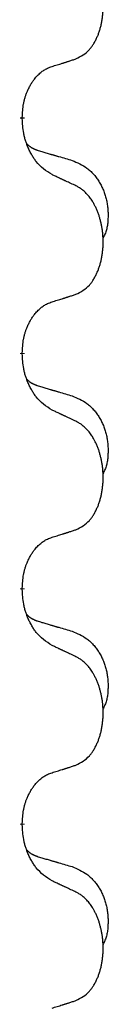
# Model space of a CAD drawing. Units: millimetres. Extents: x -697 to 937, y -859 to -184.
# Drawn here: x 311 to 312, y -427 to -414 of the extents above; entities that cross this region are included whole.
import ezdxf

# ---------------------------------------------------------------- set-up
doc = ezdxf.new("R2010")
doc.units = ezdxf.units.MM
doc.linetypes.add('SLD_Durchgehend', pattern=[0, 0, 0])

# ---------------------------------------------------------------- blocks, each defined once
blk = doc.blocks.new('HL50W-Füsse', base_point=(231.68, -590.113))
at = {"color": 7, "linetype": 'SLD_Durchgehend', "const_width": 0.0625}
for points in [[(310.69, -414.95), (310.69, -414.965)], [(310.69, -418.125), (310.69, -418.14)], [(310.69, -421.3), (310.69, -421.315)], [(310.69, -424.475), (310.69, -424.49)]]:
    blk.add_lwpolyline(points, dxfattribs=at)
at = {"color": 7, "linetype": 'SLD_Durchgehend'}
for points, knots in [([(311.414, -414.16), (311.446, -414.144), (311.512, -414.11), (311.576, -414.058), (311.61, -414.018), (311.624, -414), (311.637, -413.982), (311.65, -413.962), (311.663, -413.94), (311.675, -413.918), (311.687, -413.895), (311.697, -413.872), (311.707, -413.85), (311.716, -413.828), (311.724, -413.805), (311.731, -413.782), (311.739, -413.759), (311.746, -413.734), (311.752, -413.71), (311.757, -413.685), (311.762, -413.659), (311.767, -413.632), (311.771, -413.605), (311.774, -413.578), (311.777, -413.551), (311.779, -413.523), (311.78, -413.496), (311.781, -413.469), (311.781, -413.443), (311.78, -413.418), (311.779, -413.393), (311.778, -413.368), (311.776, -413.343), (311.773, -413.319), (311.77, -413.294), (311.766, -413.27), (311.762, -413.246), (311.758, -413.222), (311.753, -413.199), (311.747, -413.176), (311.741, -413.153), (311.735, -413.131), (311.729, -413.109), (311.721, -413.087), (311.713, -413.064), (311.704, -413.042), (311.695, -413.02), (311.685, -412.998), (311.675, -412.977), (311.665, -412.957), (311.654, -412.938), (311.642, -412.916), (311.627, -412.892), (311.609, -412.867), (311.591, -412.842), (311.572, -412.82), (311.553, -412.799), (311.534, -412.78), (311.513, -412.762), (311.487, -412.741), (311.454, -412.72), (311.427, -412.705), (311.414, -412.698)], [0, 0, 0, 0, 0.11048, 0.22096, 0.2438, 0.266649, 0.289537, 0.312423, 0.338182, 0.363942, 0.389684, 0.415425, 0.43907, 0.462713, 0.48636, 0.510006, 0.535335, 0.560664, 0.585992, 0.611321, 0.638238, 0.665155, 0.692074, 0.718994, 0.746736, 0.774479, 0.802219, 0.829959, 0.855068, 0.880178, 0.905288, 0.930398, 0.955063, 0.979727, 1.004391, 1.029055, 1.05317, 1.077286, 1.101401, 1.125516, 1.148415, 1.171313, 1.194212, 1.217111, 1.241338, 1.265564, 1.289789, 1.314014, 1.33646, 1.358905, 1.381354, 1.403803, 1.434509, 1.465215, 1.495942, 1.526667, 1.553727, 1.58079, 1.607802, 1.634803, 1.680601, 1.726399, 1.726399, 1.726399, 1.726399]), ([(311.091, -414.263), (311.114, -414.255), (311.16, -414.241), (311.21, -414.226), (311.241, -414.216), (311.252, -414.213), (311.264, -414.209), (311.275, -414.205), (311.287, -414.201), (311.298, -414.198), (311.31, -414.194), (311.333, -414.187), (311.367, -414.175), (311.398, -414.165), (311.414, -414.16)], [0, 0, 0, 0, 0.072467, 0.1449339, 0.1570396, 0.1691453, 0.181251, 0.1933566, 0.2054742, 0.2175917, 0.2297093, 0.2418268, 0.2903502, 0.3388736, 0.3388736, 0.3388736, 0.3388736]), ([(310.69, -414.95), (310.691, -414.919), (310.695, -414.858), (310.703, -414.79), (310.711, -414.745), (310.716, -414.724), (310.721, -414.703), (310.727, -414.683), (310.733, -414.663), (310.74, -414.644), (310.747, -414.625), (310.755, -414.604), (310.765, -414.582), (310.776, -414.558), (310.788, -414.535), (310.8, -414.512), (310.813, -414.491), (310.826, -414.471), (310.84, -414.451), (310.855, -414.431), (310.873, -414.409), (310.894, -414.386), (310.916, -414.365), (310.938, -414.345), (310.96, -414.328), (310.982, -414.313), (311.005, -414.299), (311.031, -414.285), (311.06, -414.274), (311.08, -414.266), (311.091, -414.263)], [0, 0, 0, 0, 0.0921911, 0.1843821, 0.20591, 0.2274409, 0.2489766, 0.2705115, 0.2907895, 0.3110675, 0.3313472, 0.3516275, 0.3780441, 0.4044611, 0.4308749, 0.4572883, 0.4811357, 0.5049824, 0.5288358, 0.5526907, 0.5831984, 0.6137075, 0.6442319, 0.6747535, 0.7017613, 0.7287719, 0.7557302, 0.7826753, 0.8155538, 0.8484323, 0.8484323, 0.8484323, 0.8484323]), ([(311.091, -415.722), (311.052, -415.697), (310.974, -415.646), (310.901, -415.575), (310.862, -415.524), (310.847, -415.503), (310.833, -415.48), (310.819, -415.457), (310.805, -415.432), (310.791, -415.405), (310.779, -415.379), (310.767, -415.353), (310.758, -415.329), (310.749, -415.307), (310.741, -415.284), (310.733, -415.261), (310.726, -415.237), (310.72, -415.213), (310.714, -415.188), (310.704, -415.139), (310.696, -415.064), (310.692, -414.998), (310.69, -414.965)], [0, 0, 0, 0, 0.1384339, 0.2768679, 0.3033597, 0.3298585, 0.3563872, 0.3829147, 0.4124908, 0.4420671, 0.4716312, 0.5011954, 0.5251621, 0.5491281, 0.5730953, 0.5970624, 0.6225046, 0.647948, 0.6733839, 0.6988157, 0.7982768, 0.8977379, 0.8977379, 0.8977379, 0.8977379]), ([(310.753, -415.307), (310.754, -415.308), (310.755, -415.309), (310.757, -415.312), (310.762, -415.316), (310.767, -415.322), (310.773, -415.327), (310.78, -415.332), (310.786, -415.337), (310.792, -415.342), (310.799, -415.346), (310.805, -415.351), (310.812, -415.355), (310.819, -415.359), (310.826, -415.362), (310.833, -415.366), (310.84, -415.369), (310.847, -415.373), (310.854, -415.376), (310.861, -415.379), (310.869, -415.382), (310.876, -415.385), (310.884, -415.388), (310.899, -415.393), (310.921, -415.4), (310.942, -415.407), (310.952, -415.41)], [0, 0, 0, 0, 0.001845, 0.0036901, 0.0117985, 0.0199078, 0.0280202, 0.0361323, 0.0440497, 0.0519672, 0.0598837, 0.0678001, 0.0756537, 0.0835073, 0.0913611, 0.0992148, 0.1070839, 0.114953, 0.1228221, 0.1306911, 0.1386101, 0.1465292, 0.1544482, 0.1623671, 0.1943097, 0.2262522, 0.2262522, 0.2262522, 0.2262522]), ([(310.952, -415.41), (310.971, -415.415), (311.009, -415.427), (311.052, -415.439), (311.081, -415.448), (311.095, -415.452), (311.11, -415.456), (311.124, -415.46), (311.138, -415.464), (311.153, -415.469), (311.167, -415.473), (311.207, -415.484), (311.272, -415.504), (311.332, -415.521), (311.362, -415.53)], [0, 0, 0, 0, 0.0597754, 0.1195507, 0.1344951, 0.1494396, 0.164384, 0.1793284, 0.1942733, 0.2092182, 0.2241631, 0.239108, 0.3332541, 0.4274002, 0.4274002, 0.4274002, 0.4274002]), ([(311.362, -415.53), (311.396, -415.545), (311.466, -415.574), (311.54, -415.616), (311.585, -415.651), (311.607, -415.67), (311.628, -415.691), (311.648, -415.712), (311.668, -415.735), (311.686, -415.759), (311.704, -415.784), (311.721, -415.809), (311.737, -415.835), (311.752, -415.862), (311.765, -415.889), (311.778, -415.917), (311.79, -415.946), (311.801, -415.975), (311.81, -416.004), (311.819, -416.034), (311.826, -416.064), (311.832, -416.094), (311.837, -416.125), (311.841, -416.156), (311.844, -416.187), (311.846, -416.218), (311.847, -416.249), (311.847, -416.281), (311.846, -416.312), (311.844, -416.343), (311.842, -416.375), (311.838, -416.406), (311.832, -416.436), (311.825, -416.466), (311.816, -416.495), (311.805, -416.524), (311.791, -416.552), (311.781, -416.571), (311.776, -416.581)], [0, 0, 0, 0, 0.11248, 0.224961, 0.254186, 0.283426, 0.31271, 0.341991, 0.372448, 0.402906, 0.433349, 0.463793, 0.494366, 0.524938, 0.555513, 0.586088, 0.617098, 0.648109, 0.679115, 0.710121, 0.740923, 0.771725, 0.802531, 0.833337, 0.864673, 0.896008, 0.927346, 0.958685, 0.99012, 1.021553, 1.05301, 1.084467, 1.114994, 1.145525, 1.175982, 1.206419, 1.238567, 1.270714, 1.270714, 1.270714, 1.270714]), ([(311.414, -415.873), (311.391, -415.862), (311.345, -415.841), (311.296, -415.818), (311.266, -415.803), (311.254, -415.798), (311.242, -415.792), (311.231, -415.787), (311.219, -415.781), (311.207, -415.776), (311.196, -415.771), (311.172, -415.76), (311.137, -415.743), (311.106, -415.729), (311.091, -415.722)], [0, 0, 0, 0, 0.0753711, 0.1507421, 0.1636224, 0.1765026, 0.1893829, 0.2022632, 0.215138, 0.2280128, 0.2408877, 0.2537625, 0.3052361, 0.3567097, 0.3567097, 0.3567097, 0.3567097]), ([(311.414, -417.335), (311.446, -417.319), (311.512, -417.285), (311.576, -417.233), (311.61, -417.193), (311.624, -417.175), (311.637, -417.157), (311.65, -417.137), (311.663, -417.115), (311.675, -417.093), (311.687, -417.07), (311.697, -417.047), (311.707, -417.025), (311.716, -417.003), (311.724, -416.98), (311.731, -416.957), (311.739, -416.934), (311.746, -416.909), (311.752, -416.885), (311.757, -416.86), (311.762, -416.834), (311.767, -416.807), (311.771, -416.78), (311.774, -416.753), (311.777, -416.726), (311.779, -416.698), (311.78, -416.671), (311.781, -416.644), (311.781, -416.618), (311.78, -416.593), (311.779, -416.568), (311.778, -416.543), (311.776, -416.518), (311.773, -416.494), (311.77, -416.469), (311.766, -416.445), (311.762, -416.421), (311.758, -416.397), (311.753, -416.374), (311.747, -416.351), (311.741, -416.328), (311.735, -416.306), (311.729, -416.284), (311.721, -416.262), (311.713, -416.239), (311.704, -416.217), (311.695, -416.195), (311.685, -416.173), (311.675, -416.152), (311.665, -416.132), (311.654, -416.113), (311.642, -416.091), (311.627, -416.067), (311.609, -416.042), (311.591, -416.017), (311.572, -415.995), (311.553, -415.974), (311.534, -415.955), (311.513, -415.937), (311.487, -415.916), (311.454, -415.895), (311.427, -415.88), (311.414, -415.873)], [0, 0, 0, 0, 0.11048, 0.22096, 0.2438, 0.266649, 0.289537, 0.312423, 0.338182, 0.363942, 0.389684, 0.415425, 0.43907, 0.462713, 0.48636, 0.510006, 0.535335, 0.560664, 0.585992, 0.611321, 0.638238, 0.665155, 0.692074, 0.718994, 0.746736, 0.774479, 0.802219, 0.829959, 0.855068, 0.880178, 0.905288, 0.930398, 0.955063, 0.979727, 1.004391, 1.029055, 1.05317, 1.077286, 1.101401, 1.125516, 1.148415, 1.171313, 1.194212, 1.217111, 1.241338, 1.265564, 1.289789, 1.314014, 1.33646, 1.358905, 1.381354, 1.403803, 1.434509, 1.465215, 1.495942, 1.526667, 1.553727, 1.58079, 1.607802, 1.634803, 1.680601, 1.726399, 1.726399, 1.726399, 1.726399]), ([(311.091, -417.438), (311.114, -417.43), (311.16, -417.416), (311.21, -417.401), (311.241, -417.391), (311.252, -417.388), (311.264, -417.384), (311.275, -417.38), (311.287, -417.376), (311.298, -417.373), (311.31, -417.369), (311.333, -417.362), (311.367, -417.35), (311.398, -417.34), (311.414, -417.335)], [0, 0, 0, 0, 0.072467, 0.1449339, 0.1570396, 0.1691453, 0.181251, 0.1933566, 0.2054742, 0.2175917, 0.2297093, 0.2418268, 0.2903502, 0.3388736, 0.3388736, 0.3388736, 0.3388736]), ([(310.69, -418.125), (310.691, -418.094), (310.695, -418.033), (310.703, -417.965), (310.711, -417.92), (310.716, -417.899), (310.721, -417.878), (310.727, -417.858), (310.733, -417.838), (310.74, -417.819), (310.747, -417.8), (310.755, -417.779), (310.765, -417.757), (310.776, -417.733), (310.788, -417.71), (310.8, -417.687), (310.813, -417.666), (310.826, -417.646), (310.84, -417.626), (310.855, -417.606), (310.873, -417.584), (310.894, -417.561), (310.916, -417.54), (310.938, -417.52), (310.96, -417.503), (310.982, -417.488), (311.005, -417.474), (311.031, -417.46), (311.06, -417.449), (311.08, -417.441), (311.091, -417.438)], [0, 0, 0, 0, 0.0921911, 0.1843821, 0.20591, 0.2274409, 0.2489766, 0.2705115, 0.2907895, 0.3110675, 0.3313472, 0.3516275, 0.3780441, 0.4044611, 0.4308749, 0.4572883, 0.4811357, 0.5049824, 0.5288358, 0.5526907, 0.5831984, 0.6137075, 0.6442319, 0.6747535, 0.7017613, 0.7287719, 0.7557302, 0.7826753, 0.8155538, 0.8484323, 0.8484323, 0.8484323, 0.8484323]), ([(311.091, -418.897), (311.052, -418.872), (310.974, -418.821), (310.901, -418.75), (310.862, -418.699), (310.847, -418.678), (310.833, -418.655), (310.819, -418.632), (310.805, -418.607), (310.791, -418.58), (310.779, -418.554), (310.767, -418.528), (310.758, -418.504), (310.749, -418.482), (310.741, -418.459), (310.733, -418.436), (310.726, -418.412), (310.72, -418.388), (310.714, -418.363), (310.704, -418.314), (310.696, -418.239), (310.692, -418.173), (310.69, -418.14)], [0, 0, 0, 0, 0.1384339, 0.2768679, 0.3033597, 0.3298585, 0.3563872, 0.3829147, 0.4124908, 0.4420671, 0.4716312, 0.5011954, 0.5251621, 0.5491281, 0.5730953, 0.5970624, 0.6225046, 0.647948, 0.6733839, 0.6988157, 0.7982768, 0.8977379, 0.8977379, 0.8977379, 0.8977379]), ([(310.753, -418.482), (310.754, -418.483), (310.755, -418.484), (310.757, -418.487), (310.762, -418.491), (310.767, -418.497), (310.773, -418.502), (310.78, -418.507), (310.786, -418.512), (310.792, -418.517), (310.799, -418.521), (310.805, -418.526), (310.812, -418.53), (310.819, -418.534), (310.826, -418.537), (310.833, -418.541), (310.84, -418.544), (310.847, -418.548), (310.854, -418.551), (310.861, -418.554), (310.869, -418.557), (310.876, -418.56), (310.884, -418.563), (310.899, -418.568), (310.921, -418.575), (310.942, -418.582), (310.952, -418.585)], [0, 0, 0, 0, 0.001845, 0.0036901, 0.0117985, 0.0199078, 0.0280202, 0.0361323, 0.0440497, 0.0519672, 0.0598837, 0.0678001, 0.0756537, 0.0835073, 0.0913611, 0.0992148, 0.1070839, 0.114953, 0.1228221, 0.1306911, 0.1386101, 0.1465292, 0.1544482, 0.1623671, 0.1943097, 0.2262522, 0.2262522, 0.2262522, 0.2262522]), ([(310.952, -418.585), (310.971, -418.59), (311.009, -418.602), (311.052, -418.614), (311.081, -418.623), (311.095, -418.627), (311.11, -418.631), (311.124, -418.635), (311.138, -418.639), (311.153, -418.644), (311.167, -418.648), (311.207, -418.659), (311.272, -418.679), (311.332, -418.696), (311.362, -418.705)], [0, 0, 0, 0, 0.0597754, 0.1195507, 0.1344951, 0.1494396, 0.164384, 0.1793284, 0.1942733, 0.2092182, 0.2241631, 0.239108, 0.3332541, 0.4274002, 0.4274002, 0.4274002, 0.4274002]), ([(311.362, -418.705), (311.396, -418.72), (311.466, -418.749), (311.54, -418.791), (311.585, -418.826), (311.607, -418.845), (311.628, -418.866), (311.648, -418.887), (311.668, -418.91), (311.686, -418.934), (311.704, -418.959), (311.721, -418.984), (311.737, -419.01), (311.752, -419.037), (311.765, -419.064), (311.778, -419.092), (311.79, -419.121), (311.801, -419.15), (311.81, -419.179), (311.819, -419.209), (311.826, -419.239), (311.832, -419.269), (311.837, -419.3), (311.841, -419.331), (311.844, -419.362), (311.846, -419.393), (311.847, -419.424), (311.847, -419.456), (311.846, -419.487), (311.844, -419.518), (311.842, -419.55), (311.838, -419.581), (311.832, -419.611), (311.825, -419.641), (311.816, -419.67), (311.805, -419.699), (311.791, -419.727), (311.781, -419.746), (311.776, -419.756)], [0, 0, 0, 0, 0.11248, 0.224961, 0.254186, 0.283426, 0.31271, 0.341991, 0.372448, 0.402906, 0.433349, 0.463793, 0.494366, 0.524938, 0.555513, 0.586088, 0.617098, 0.648109, 0.679115, 0.710121, 0.740923, 0.771725, 0.802531, 0.833337, 0.864673, 0.896008, 0.927346, 0.958685, 0.99012, 1.021553, 1.05301, 1.084467, 1.114994, 1.145525, 1.175982, 1.206419, 1.238567, 1.270714, 1.270714, 1.270714, 1.270714]), ([(311.414, -419.048), (311.391, -419.037), (311.345, -419.016), (311.296, -418.993), (311.266, -418.978), (311.254, -418.973), (311.242, -418.967), (311.231, -418.962), (311.219, -418.956), (311.207, -418.951), (311.196, -418.946), (311.172, -418.935), (311.137, -418.918), (311.106, -418.904), (311.091, -418.897)], [0, 0, 0, 0, 0.0753711, 0.1507421, 0.1636224, 0.1765026, 0.1893829, 0.2022632, 0.215138, 0.2280128, 0.2408877, 0.2537625, 0.3052361, 0.3567097, 0.3567097, 0.3567097, 0.3567097]), ([(311.414, -420.51), (311.446, -420.494), (311.512, -420.46), (311.576, -420.408), (311.61, -420.368), (311.624, -420.35), (311.637, -420.332), (311.65, -420.312), (311.663, -420.29), (311.675, -420.268), (311.687, -420.245), (311.697, -420.222), (311.707, -420.2), (311.716, -420.178), (311.724, -420.155), (311.731, -420.132), (311.739, -420.109), (311.746, -420.084), (311.752, -420.06), (311.757, -420.035), (311.762, -420.009), (311.767, -419.982), (311.771, -419.955), (311.774, -419.928), (311.777, -419.901), (311.779, -419.873), (311.78, -419.846), (311.781, -419.819), (311.781, -419.793), (311.78, -419.768), (311.779, -419.743), (311.778, -419.718), (311.776, -419.693), (311.773, -419.669), (311.77, -419.644), (311.766, -419.62), (311.762, -419.596), (311.758, -419.572), (311.753, -419.549), (311.747, -419.526), (311.741, -419.503), (311.735, -419.481), (311.729, -419.459), (311.721, -419.437), (311.713, -419.414), (311.704, -419.392), (311.695, -419.37), (311.685, -419.348), (311.675, -419.327), (311.665, -419.307), (311.654, -419.288), (311.642, -419.266), (311.627, -419.242), (311.609, -419.217), (311.591, -419.192), (311.572, -419.17), (311.553, -419.149), (311.534, -419.13), (311.513, -419.112), (311.487, -419.091), (311.454, -419.07), (311.427, -419.055), (311.414, -419.048)], [0, 0, 0, 0, 0.11048, 0.22096, 0.2438, 0.266649, 0.289537, 0.312423, 0.338182, 0.363942, 0.389684, 0.415425, 0.43907, 0.462713, 0.48636, 0.510006, 0.535335, 0.560664, 0.585992, 0.611321, 0.638238, 0.665155, 0.692074, 0.718994, 0.746736, 0.774479, 0.802219, 0.829959, 0.855068, 0.880178, 0.905288, 0.930398, 0.955063, 0.979727, 1.004391, 1.029055, 1.05317, 1.077286, 1.101401, 1.125516, 1.148415, 1.171313, 1.194212, 1.217111, 1.241338, 1.265564, 1.289789, 1.314014, 1.33646, 1.358905, 1.381354, 1.403803, 1.434509, 1.465215, 1.495942, 1.526667, 1.553727, 1.58079, 1.607802, 1.634803, 1.680601, 1.726399, 1.726399, 1.726399, 1.726399]), ([(311.091, -420.613), (311.114, -420.605), (311.16, -420.591), (311.21, -420.576), (311.241, -420.566), (311.252, -420.563), (311.264, -420.559), (311.275, -420.555), (311.287, -420.551), (311.298, -420.548), (311.31, -420.544), (311.333, -420.537), (311.367, -420.525), (311.398, -420.515), (311.414, -420.51)], [0, 0, 0, 0, 0.072467, 0.1449339, 0.1570396, 0.1691453, 0.181251, 0.1933566, 0.2054742, 0.2175917, 0.2297093, 0.2418268, 0.2903502, 0.3388736, 0.3388736, 0.3388736, 0.3388736]), ([(310.69, -421.3), (310.691, -421.269), (310.695, -421.208), (310.703, -421.14), (310.711, -421.095), (310.716, -421.074), (310.721, -421.053), (310.727, -421.033), (310.733, -421.013), (310.74, -420.994), (310.747, -420.975), (310.755, -420.954), (310.765, -420.932), (310.776, -420.908), (310.788, -420.885), (310.8, -420.862), (310.813, -420.841), (310.826, -420.821), (310.84, -420.801), (310.855, -420.781), (310.873, -420.759), (310.894, -420.736), (310.916, -420.715), (310.938, -420.695), (310.96, -420.678), (310.982, -420.663), (311.005, -420.649), (311.031, -420.635), (311.06, -420.624), (311.08, -420.616), (311.091, -420.613)], [0, 0, 0, 0, 0.0921911, 0.1843821, 0.20591, 0.2274409, 0.2489766, 0.2705115, 0.2907895, 0.3110675, 0.3313472, 0.3516275, 0.3780441, 0.4044611, 0.4308749, 0.4572883, 0.4811357, 0.5049824, 0.5288358, 0.5526907, 0.5831984, 0.6137075, 0.6442319, 0.6747535, 0.7017613, 0.7287719, 0.7557302, 0.7826753, 0.8155538, 0.8484323, 0.8484323, 0.8484323, 0.8484323]), ([(311.091, -422.072), (311.052, -422.047), (310.974, -421.996), (310.901, -421.925), (310.862, -421.874), (310.847, -421.853), (310.833, -421.83), (310.819, -421.807), (310.805, -421.782), (310.791, -421.755), (310.779, -421.729), (310.767, -421.703), (310.758, -421.679), (310.749, -421.657), (310.741, -421.634), (310.733, -421.611), (310.726, -421.587), (310.72, -421.563), (310.714, -421.538), (310.704, -421.489), (310.696, -421.414), (310.692, -421.348), (310.69, -421.315)], [0, 0, 0, 0, 0.1384339, 0.2768679, 0.3033597, 0.3298585, 0.3563872, 0.3829147, 0.4124908, 0.4420671, 0.4716312, 0.5011954, 0.5251621, 0.5491281, 0.5730953, 0.5970624, 0.6225046, 0.647948, 0.6733839, 0.6988157, 0.7982768, 0.8977379, 0.8977379, 0.8977379, 0.8977379]), ([(310.753, -421.657), (310.754, -421.658), (310.755, -421.659), (310.757, -421.662), (310.762, -421.666), (310.767, -421.672), (310.773, -421.677), (310.78, -421.682), (310.786, -421.687), (310.792, -421.692), (310.799, -421.696), (310.805, -421.701), (310.812, -421.705), (310.819, -421.709), (310.826, -421.712), (310.833, -421.716), (310.84, -421.719), (310.847, -421.723), (310.854, -421.726), (310.861, -421.729), (310.869, -421.732), (310.876, -421.735), (310.884, -421.738), (310.899, -421.743), (310.921, -421.75), (310.942, -421.757), (310.952, -421.76)], [0, 0, 0, 0, 0.001845, 0.0036901, 0.0117985, 0.0199078, 0.0280202, 0.0361323, 0.0440497, 0.0519672, 0.0598837, 0.0678001, 0.0756537, 0.0835073, 0.0913611, 0.0992148, 0.1070839, 0.114953, 0.1228221, 0.1306911, 0.1386101, 0.1465292, 0.1544482, 0.1623671, 0.1943097, 0.2262522, 0.2262522, 0.2262522, 0.2262522]), ([(310.952, -421.76), (310.971, -421.765), (311.009, -421.777), (311.052, -421.789), (311.081, -421.798), (311.095, -421.802), (311.11, -421.806), (311.124, -421.81), (311.138, -421.814), (311.153, -421.819), (311.167, -421.823), (311.207, -421.834), (311.272, -421.854), (311.332, -421.871), (311.362, -421.88)], [0, 0, 0, 0, 0.0597754, 0.1195507, 0.1344951, 0.1494396, 0.164384, 0.1793284, 0.1942733, 0.2092182, 0.2241631, 0.239108, 0.3332541, 0.4274002, 0.4274002, 0.4274002, 0.4274002]), ([(311.362, -421.88), (311.396, -421.895), (311.466, -421.924), (311.54, -421.966), (311.585, -422.001), (311.607, -422.02), (311.628, -422.041), (311.648, -422.062), (311.668, -422.085), (311.686, -422.109), (311.704, -422.134), (311.721, -422.159), (311.737, -422.185), (311.752, -422.212), (311.765, -422.239), (311.778, -422.267), (311.79, -422.296), (311.801, -422.325), (311.81, -422.354), (311.819, -422.384), (311.826, -422.414), (311.832, -422.444), (311.837, -422.475), (311.841, -422.506), (311.844, -422.537), (311.846, -422.568), (311.847, -422.599), (311.847, -422.631), (311.846, -422.662), (311.844, -422.693), (311.842, -422.725), (311.838, -422.756), (311.832, -422.786), (311.825, -422.816), (311.816, -422.845), (311.805, -422.874), (311.791, -422.902), (311.781, -422.921), (311.776, -422.931)], [0, 0, 0, 0, 0.11248, 0.224961, 0.254186, 0.283426, 0.31271, 0.341991, 0.372448, 0.402906, 0.433349, 0.463793, 0.494366, 0.524938, 0.555513, 0.586088, 0.617098, 0.648109, 0.679115, 0.710121, 0.740923, 0.771725, 0.802531, 0.833337, 0.864673, 0.896008, 0.927346, 0.958685, 0.99012, 1.021553, 1.05301, 1.084467, 1.114994, 1.145525, 1.175982, 1.206419, 1.238567, 1.270714, 1.270714, 1.270714, 1.270714]), ([(311.414, -422.223), (311.391, -422.212), (311.345, -422.191), (311.296, -422.168), (311.266, -422.153), (311.254, -422.148), (311.242, -422.142), (311.231, -422.137), (311.219, -422.131), (311.207, -422.126), (311.196, -422.121), (311.172, -422.11), (311.137, -422.093), (311.106, -422.079), (311.091, -422.072)], [0, 0, 0, 0, 0.0753711, 0.1507421, 0.1636224, 0.1765026, 0.1893829, 0.2022632, 0.215138, 0.2280128, 0.2408877, 0.2537625, 0.3052361, 0.3567097, 0.3567097, 0.3567097, 0.3567097]), ([(311.414, -423.685), (311.446, -423.669), (311.512, -423.635), (311.576, -423.583), (311.61, -423.543), (311.624, -423.525), (311.637, -423.507), (311.65, -423.487), (311.663, -423.465), (311.675, -423.443), (311.687, -423.42), (311.697, -423.397), (311.707, -423.375), (311.716, -423.353), (311.724, -423.33), (311.731, -423.307), (311.739, -423.284), (311.746, -423.259), (311.752, -423.235), (311.757, -423.21), (311.762, -423.184), (311.767, -423.157), (311.771, -423.13), (311.774, -423.103), (311.777, -423.076), (311.779, -423.048), (311.78, -423.021), (311.781, -422.994), (311.781, -422.968), (311.78, -422.943), (311.779, -422.918), (311.778, -422.893), (311.776, -422.868), (311.773, -422.844), (311.77, -422.819), (311.766, -422.795), (311.762, -422.771), (311.758, -422.747), (311.753, -422.724), (311.747, -422.701), (311.741, -422.678), (311.735, -422.656), (311.729, -422.634), (311.721, -422.612), (311.713, -422.589), (311.704, -422.567), (311.695, -422.545), (311.685, -422.523), (311.675, -422.502), (311.665, -422.482), (311.654, -422.463), (311.642, -422.441), (311.627, -422.417), (311.609, -422.392), (311.591, -422.367), (311.572, -422.345), (311.553, -422.324), (311.534, -422.305), (311.513, -422.287), (311.487, -422.266), (311.454, -422.245), (311.427, -422.23), (311.414, -422.223)], [0, 0, 0, 0, 0.11048, 0.22096, 0.2438, 0.266649, 0.289537, 0.312423, 0.338182, 0.363942, 0.389684, 0.415425, 0.43907, 0.462713, 0.48636, 0.510006, 0.535335, 0.560664, 0.585992, 0.611321, 0.638238, 0.665155, 0.692074, 0.718994, 0.746736, 0.774479, 0.802219, 0.829959, 0.855068, 0.880178, 0.905288, 0.930398, 0.955063, 0.979727, 1.004391, 1.029055, 1.05317, 1.077286, 1.101401, 1.125516, 1.148415, 1.171313, 1.194212, 1.217111, 1.241338, 1.265564, 1.289789, 1.314014, 1.33646, 1.358905, 1.381354, 1.403803, 1.434509, 1.465215, 1.495942, 1.526667, 1.553727, 1.58079, 1.607802, 1.634803, 1.680601, 1.726399, 1.726399, 1.726399, 1.726399]), ([(311.091, -423.788), (311.114, -423.78), (311.16, -423.766), (311.21, -423.751), (311.241, -423.741), (311.252, -423.738), (311.264, -423.734), (311.275, -423.73), (311.287, -423.726), (311.298, -423.723), (311.31, -423.719), (311.333, -423.712), (311.367, -423.7), (311.398, -423.69), (311.414, -423.685)], [0, 0, 0, 0, 0.072467, 0.1449339, 0.1570396, 0.1691453, 0.181251, 0.1933566, 0.2054742, 0.2175917, 0.2297093, 0.2418268, 0.2903502, 0.3388736, 0.3388736, 0.3388736, 0.3388736]), ([(310.69, -424.475), (310.691, -424.444), (310.695, -424.383), (310.703, -424.315), (310.711, -424.27), (310.716, -424.249), (310.721, -424.228), (310.727, -424.208), (310.733, -424.188), (310.74, -424.169), (310.747, -424.15), (310.755, -424.129), (310.765, -424.107), (310.776, -424.083), (310.788, -424.06), (310.8, -424.037), (310.813, -424.016), (310.826, -423.996), (310.84, -423.976), (310.855, -423.956), (310.873, -423.934), (310.894, -423.911), (310.916, -423.89), (310.938, -423.87), (310.96, -423.853), (310.982, -423.838), (311.005, -423.824), (311.031, -423.81), (311.06, -423.799), (311.08, -423.791), (311.091, -423.788)], [0, 0, 0, 0, 0.0921911, 0.1843821, 0.20591, 0.2274409, 0.2489766, 0.2705115, 0.2907895, 0.3110675, 0.3313472, 0.3516275, 0.3780441, 0.4044611, 0.4308749, 0.4572883, 0.4811357, 0.5049824, 0.5288358, 0.5526907, 0.5831984, 0.6137075, 0.6442319, 0.6747535, 0.7017613, 0.7287719, 0.7557302, 0.7826753, 0.8155538, 0.8484323, 0.8484323, 0.8484323, 0.8484323]), ([(311.091, -425.247), (311.052, -425.222), (310.974, -425.171), (310.901, -425.1), (310.862, -425.049), (310.847, -425.028), (310.833, -425.005), (310.819, -424.982), (310.805, -424.957), (310.791, -424.93), (310.779, -424.904), (310.767, -424.878), (310.758, -424.854), (310.749, -424.832), (310.741, -424.809), (310.733, -424.786), (310.726, -424.762), (310.72, -424.738), (310.714, -424.713), (310.704, -424.664), (310.696, -424.589), (310.692, -424.523), (310.69, -424.49)], [0, 0, 0, 0, 0.1384339, 0.2768679, 0.3033597, 0.3298585, 0.3563872, 0.3829147, 0.4124908, 0.4420671, 0.4716312, 0.5011954, 0.5251621, 0.5491281, 0.5730953, 0.5970624, 0.6225046, 0.647948, 0.6733839, 0.6988157, 0.7982768, 0.8977379, 0.8977379, 0.8977379, 0.8977379]), ([(310.753, -424.832), (310.754, -424.833), (310.755, -424.834), (310.757, -424.837), (310.762, -424.841), (310.767, -424.847), (310.773, -424.852), (310.78, -424.857), (310.786, -424.862), (310.792, -424.867), (310.799, -424.871), (310.805, -424.876), (310.812, -424.88), (310.819, -424.884), (310.826, -424.887), (310.833, -424.891), (310.84, -424.894), (310.847, -424.898), (310.854, -424.901), (310.861, -424.904), (310.869, -424.907), (310.876, -424.91), (310.884, -424.913), (310.899, -424.918), (310.921, -424.925), (310.942, -424.932), (310.952, -424.935)], [0, 0, 0, 0, 0.001845, 0.0036901, 0.0117985, 0.0199078, 0.0280202, 0.0361323, 0.0440497, 0.0519672, 0.0598837, 0.0678001, 0.0756537, 0.0835073, 0.0913611, 0.0992148, 0.1070839, 0.114953, 0.1228221, 0.1306911, 0.1386101, 0.1465292, 0.1544482, 0.1623671, 0.1943097, 0.2262522, 0.2262522, 0.2262522, 0.2262522]), ([(310.952, -424.935), (310.971, -424.94), (311.009, -424.952), (311.052, -424.964), (311.081, -424.973), (311.095, -424.977), (311.11, -424.981), (311.124, -424.985), (311.138, -424.989), (311.153, -424.994), (311.167, -424.998), (311.207, -425.009), (311.272, -425.029), (311.332, -425.046), (311.362, -425.055)], [0, 0, 0, 0, 0.0597754, 0.1195507, 0.1344951, 0.1494396, 0.164384, 0.1793284, 0.1942733, 0.2092182, 0.2241631, 0.239108, 0.3332541, 0.4274002, 0.4274002, 0.4274002, 0.4274002]), ([(311.362, -425.055), (311.396, -425.07), (311.466, -425.099), (311.54, -425.141), (311.585, -425.176), (311.607, -425.195), (311.628, -425.216), (311.648, -425.237), (311.668, -425.26), (311.686, -425.284), (311.704, -425.309), (311.721, -425.334), (311.737, -425.36), (311.752, -425.387), (311.765, -425.414), (311.778, -425.442), (311.79, -425.471), (311.801, -425.5), (311.81, -425.529), (311.819, -425.559), (311.826, -425.589), (311.832, -425.619), (311.837, -425.65), (311.841, -425.681), (311.844, -425.712), (311.846, -425.743), (311.847, -425.774), (311.847, -425.806), (311.846, -425.837), (311.844, -425.868), (311.842, -425.9), (311.838, -425.931), (311.832, -425.961), (311.825, -425.991), (311.816, -426.02), (311.805, -426.049), (311.791, -426.077), (311.781, -426.096), (311.776, -426.106)], [0, 0, 0, 0, 0.11248, 0.224961, 0.254186, 0.283426, 0.31271, 0.341991, 0.372448, 0.402906, 0.433349, 0.463793, 0.494366, 0.524938, 0.555513, 0.586088, 0.617098, 0.648109, 0.679115, 0.710121, 0.740923, 0.771725, 0.802531, 0.833337, 0.864673, 0.896008, 0.927346, 0.958685, 0.99012, 1.021553, 1.05301, 1.084467, 1.114994, 1.145525, 1.175982, 1.206419, 1.238567, 1.270714, 1.270714, 1.270714, 1.270714]), ([(311.414, -425.398), (311.391, -425.387), (311.345, -425.366), (311.296, -425.343), (311.266, -425.328), (311.254, -425.323), (311.242, -425.317), (311.231, -425.312), (311.219, -425.306), (311.207, -425.301), (311.196, -425.296), (311.172, -425.285), (311.137, -425.268), (311.106, -425.254), (311.091, -425.247)], [0, 0, 0, 0, 0.0753711, 0.1507421, 0.1636224, 0.1765026, 0.1893829, 0.2022632, 0.215138, 0.2280128, 0.2408877, 0.2537625, 0.3052361, 0.3567097, 0.3567097, 0.3567097, 0.3567097]), ([(311.414, -426.86), (311.446, -426.844), (311.512, -426.81), (311.576, -426.758), (311.61, -426.718), (311.624, -426.7), (311.637, -426.682), (311.65, -426.662), (311.663, -426.64), (311.675, -426.618), (311.687, -426.595), (311.697, -426.572), (311.707, -426.55), (311.716, -426.528), (311.724, -426.505), (311.731, -426.482), (311.739, -426.459), (311.746, -426.434), (311.752, -426.41), (311.757, -426.385), (311.762, -426.359), (311.767, -426.332), (311.771, -426.305), (311.774, -426.278), (311.777, -426.251), (311.779, -426.223), (311.78, -426.196), (311.781, -426.169), (311.781, -426.143), (311.78, -426.118), (311.779, -426.093), (311.778, -426.068), (311.776, -426.043), (311.773, -426.019), (311.77, -425.994), (311.766, -425.97), (311.762, -425.946), (311.758, -425.922), (311.753, -425.899), (311.747, -425.876), (311.741, -425.853), (311.735, -425.831), (311.729, -425.809), (311.721, -425.787), (311.713, -425.764), (311.704, -425.742), (311.695, -425.72), (311.685, -425.698), (311.675, -425.677), (311.665, -425.657), (311.654, -425.638), (311.642, -425.616), (311.627, -425.592), (311.609, -425.567), (311.591, -425.542), (311.572, -425.52), (311.553, -425.499), (311.534, -425.48), (311.513, -425.462), (311.487, -425.441), (311.454, -425.42), (311.427, -425.405), (311.414, -425.398)], [0, 0, 0, 0, 0.11048, 0.22096, 0.2438, 0.266649, 0.289537, 0.312423, 0.338182, 0.363942, 0.389684, 0.415425, 0.43907, 0.462713, 0.48636, 0.510006, 0.535335, 0.560664, 0.585992, 0.611321, 0.638238, 0.665155, 0.692074, 0.718994, 0.746736, 0.774479, 0.802219, 0.829959, 0.855068, 0.880178, 0.905288, 0.930398, 0.955063, 0.979727, 1.004391, 1.029055, 1.05317, 1.077286, 1.101401, 1.125516, 1.148415, 1.171313, 1.194212, 1.217111, 1.241338, 1.265564, 1.289789, 1.314014, 1.33646, 1.358905, 1.381354, 1.403803, 1.434509, 1.465215, 1.495942, 1.526667, 1.553727, 1.58079, 1.607802, 1.634803, 1.680601, 1.726399, 1.726399, 1.726399, 1.726399]), ([(311.091, -426.963), (311.114, -426.955), (311.16, -426.941), (311.21, -426.926), (311.241, -426.916), (311.252, -426.913), (311.264, -426.909), (311.275, -426.905), (311.287, -426.901), (311.298, -426.898), (311.31, -426.894), (311.333, -426.887), (311.367, -426.875), (311.398, -426.865), (311.414, -426.86)], [0, 0, 0, 0, 0.072467, 0.1449339, 0.1570396, 0.1691453, 0.181251, 0.1933566, 0.2054742, 0.2175917, 0.2297093, 0.2418268, 0.2903502, 0.3388736, 0.3388736, 0.3388736, 0.3388736])]:
    blk.add_open_spline(points, degree=3, knots=knots, dxfattribs=at)
blk = doc.blocks.new('Bgr_HL50WF__20', base_point=(119.53, -523.286))
blk.add_blockref('HL50W-Füsse', (231.68, -590.113))

msp = doc.modelspace()

# ---------------------------------------------------------------- block references
msp.add_blockref('Bgr_HL50WF__20', (119.53, -523.286))

doc.saveas('drawing.dxf')
